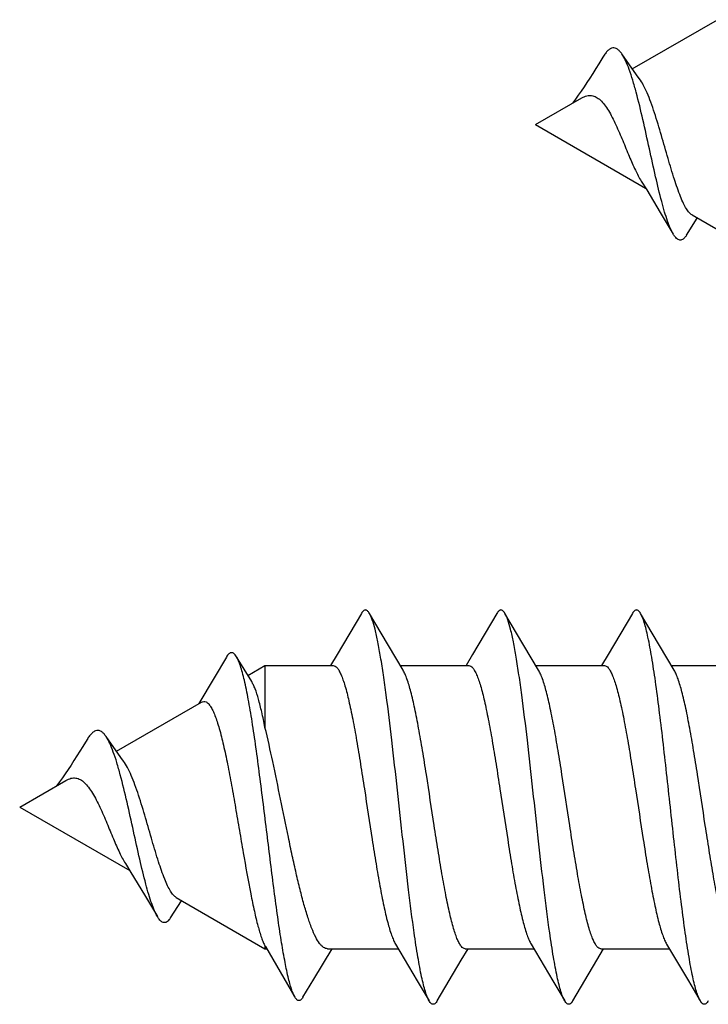
# Model space of a CAD drawing. Units: millimetres. Extents: x 114 to 1303, y -425 to 416.
# Drawn here: x 1253 to 1260, y -343 to -334 of the extents above; entities that cross this region are included whole.
import ezdxf

# ---------------------------------------------------------------- set-up
doc = ezdxf.new("R2010")
doc.units = ezdxf.units.MM
doc.header["$LTSCALE"] = 19.36
doc.layers.get('0').update_dxf_attribs({"linetype": 'CONTINUOUS'})

# ---------------------------------------------------------------- blocks, each defined once
blk = doc.blocks.new('A$C32807C34')
for p, q in [((5.7831, 6.6473), (6.2896, 7.5247)), ((10.2396, 6.4425), (10.2396, 7.12)), ((4.3376, 6.0559), (3.8518, 6.8973)), ((5.9833, 6.5913), (5.8152, 6.6979)), ((13.0396, 5.7451), (13.0396, 6.4226)), ((4.8896, 5.0998), (5.5178, 6.1877)), ((4.3977, 6.098), (4.1911, 5.9532)), ((4.4344, 6.1253), (4.3977, 6.098)), ((9.7237, 6.0576), (10.1298, 5.8179)), ((10.1298, 5.8179), (10.2396, 5.7526)), ((10.2396, 5.1025), (10.2396, 5.78)), ((13.1521, 5.7056), (13.0396, 5.7725)), ((13.5556, 5.4675), (13.1521, 5.7056)), ((4.8896, 5.0998), (4.6255, 5.5573)), ((13.0396, 4.4051), (13.0396, 5.0826)), ((9.7237, 4.7176), (10.1298, 4.4779)), ((10.1298, 4.4779), (10.2396, 4.4126)), ((10.2396, 3.7625), (10.2396, 4.44)), ((13.1521, 4.3656), (13.0396, 4.4325)), ((13.5556, 4.1275), (13.1521, 4.3656)), ((13.0396, 3.0418), (13.0396, 3.7426)), ((9.7237, 3.3776), (10.1298, 3.1379)), ((10.1298, 3.1379), (10.2396, 3.0726)), ((10.2396, 2.4249), (10.2396, 3.1)), ((13.3417, 2.9072), (13.0396, 3.0896)), ((13.5202, 2.8006), (13.3417, 2.9072)), ((13.0185, 2.4286), (13.5175, 2.72)), ((13.0396, 2.4249), (13.0396, 2.441)), ((10.2396, 2.4249), (10.8508, 2.4249)), ((10.3372, 2.2558), (10.2396, 2.4249)), ((12.5331, 1.5475), (13.0396, 2.4249)), ((13.0117, 2.4249), (13.0185, 2.4286)), ((13.0117, 2.4249), (13.0396, 2.4249)), ((10.3986, 2.2935), (10.1516, 2.1427)), ((10.1566, 2.0429), (10.3593, 1.9241)), ((10.3593, 1.9241), (10.6163, 1.7724)), ((11.0876, 0.9561), (10.6018, 1.7976)), ((12.7333, 1.4916), (12.5652, 1.5981)), ((11.6396, 0), (12.2678, 1.0879)), ((11.1477, 0.9982), (10.9411, 0.8534)), ((11.1844, 1.0255), (11.1477, 0.9982)), ((11.6396, 0), (11.3755, 0.4576))]:
    blk.add_line(p, q)
for points in [[(12.9933, 6.395), (13.357, 6.6107), (13.5556, 6.7276)], [(5.4478, 6.1444), (5.536, 6.199), (5.7578, 6.3332), (5.9724, 6.4608)], [(10.286, 6.4701), (9.9197, 6.2529), (9.7237, 6.1375)], [(4.221, 5.7659), (4.2884, 5.7246), (4.3361, 5.6949), (4.3829, 5.6655), (4.4287, 5.6364), (4.4733, 5.6076), (4.5168, 5.5789), (4.5588, 5.5506), (4.5994, 5.5226)], [(4.5994, 5.5226), (4.6383, 5.4947), (4.6755, 5.4669), (4.6795, 5.4638)], [(12.9933, 5.055), (13.357, 5.2707), (13.5556, 5.3876)], [(10.286, 5.1301), (9.9197, 4.9129), (9.7237, 4.7975)], [(12.9933, 3.715), (13.357, 3.9307), (13.5556, 4.0476)], [(10.286, 3.7901), (9.9197, 3.5729), (9.7237, 3.4575)], [(12.1978, 1.0447), (12.286, 1.0992), (12.5078, 1.2334), (12.7224, 1.361)], [(10.971, 0.6661), (11.0384, 0.6248), (11.0861, 0.5951), (11.1329, 0.5657), (11.1787, 0.5366), (11.2233, 0.5078), (11.2668, 0.4792), (11.3088, 0.4508), (11.3494, 0.4228)], [(11.3494, 0.4228), (11.3883, 0.3949), (11.4255, 0.3671), (11.4295, 0.364)]]:
    blk.add_lwpolyline(points)
for points, knots in [([(13.0396, 7.0851), (13.0396, 7.0784), (13.0344, 7.0632), (13.0154, 7.044), (12.9865, 7.0251), (12.9469, 7.0063), (12.8971, 6.9874), (12.8113, 6.9603), (12.7122, 6.9356), (12.6015, 6.9113), (12.4704, 6.885), (12.291, 6.8527), (12.0613, 6.815), (11.7347, 6.7642), (11.4057, 6.7149), (11.0852, 6.6637), (10.8666, 6.6261), (10.6728, 6.5886), (10.5102, 6.5513), (10.3969, 6.5187), (10.3263, 6.4913), (10.2981, 6.4773), (10.286, 6.4701)], [0, 0, 0, 0, 0.007036, 0.016049, 0.028031, 0.043343, 0.062078, 0.084206, 0.138129, 0.169573, 0.203708, 0.278989, 0.361649, 0.449095, 0.627236, 0.7123, 0.791076, 0.861107, 0.920268, 0.966889, 0.985154, 1, 1, 1, 1]), ([(13.5556, 6.7276), (13.5433, 6.7204), (13.5133, 6.7068), (13.4606, 6.6888), (13.3944, 6.6708), (13.2809, 6.6447), (13.1093, 6.6135), (12.8716, 6.5775), (12.5972, 6.5414), (12.2943, 6.5052), (11.9719, 6.4689), (11.6396, 6.4325), (11.3073, 6.3962), (10.985, 6.3599), (10.6821, 6.3237), (10.4077, 6.2875), (10.17, 6.2516), (9.9984, 6.2203), (9.8849, 6.1943), (9.8187, 6.1762), (9.766, 6.1583), (9.736, 6.1447), (9.7237, 6.1375)], [0, 0, 0, 0, 0.010988, 0.025314, 0.042993, 0.063947, 0.11517, 0.177624, 0.249533, 0.328807, 0.413123, 0.5, 0.586878, 0.671195, 0.750469, 0.822378, 0.884831, 0.936052, 0.957009, 0.974685, 0.989015, 1, 1, 1, 1]), ([(13.5556, 6.8075), (13.5607, 6.8044), (13.5698, 6.7985), (13.5809, 6.7886), (13.5879, 6.7783), (13.5904, 6.7675), (13.5879, 6.7567), (13.5809, 6.7465), (13.5698, 6.7366), (13.5607, 6.7306), (13.5556, 6.7276)], [0, 0, 0, 0, 0.164121, 0.297869, 0.406515, 0.500015, 0.593529, 0.702145, 0.835842, 1, 1, 1, 1]), ([(5.7831, 6.6473), (5.777, 6.6368), (5.7577, 6.6158), (5.7182, 6.5881), (5.6648, 6.5598), (5.5687, 6.5185), (5.4203, 6.4679), (5.2178, 6.4077), (4.9972, 6.3449), (4.8118, 6.2893), (4.6717, 6.2412), (4.5794, 6.205), (4.5004, 6.168), (4.4541, 6.14), (4.4345, 6.1253)], [0, 0, 0, 0, 0.024971, 0.057755, 0.099147, 0.14917, 0.272967, 0.421799, 0.584156, 0.745373, 0.820445, 0.889076, 0.949395, 1, 1, 1, 1]), ([(5.9833, 6.5913), (5.991, 6.5865), (6.0046, 6.5771), (6.0209, 6.5611), (6.0308, 6.5444), (6.0343, 6.52), (6.0194, 6.4958), (5.9965, 6.476), (5.9811, 6.4659), (5.9724, 6.4608)], [0, 0, 0, 0, 0.154606, 0.281487, 0.386162, 0.479305, 0.687606, 0.82835, 1, 1, 1, 1]), ([(5.9724, 6.4608), (5.9545, 6.4502), (5.9121, 6.4298), (5.8389, 6.4021), (5.7498, 6.3738), (5.604, 6.3333), (5.3949, 6.2836), (5.1243, 6.2243), (4.8452, 6.1631), (4.6189, 6.109), (4.454, 6.0625), (4.3494, 6.0284), (4.2624, 5.9937), (4.212, 5.9673), (4.1911, 5.9532)], [0, 0, 0, 0, 0.033597, 0.075808, 0.126317, 0.184495, 0.320143, 0.473303, 0.631807, 0.781682, 0.848853, 0.908545, 0.959277, 1, 1, 1, 1]), ([(10.2396, 5.78), (10.2396, 5.7867), (10.2449, 5.8019), (10.2639, 5.8211), (10.2928, 5.84), (10.3324, 5.8588), (10.3822, 5.8777), (10.468, 5.9048), (10.5671, 5.9295), (10.6778, 5.9538), (10.8089, 5.9801), (10.9883, 6.0124), (11.2181, 6.0501), (11.5446, 6.1008), (11.8737, 6.1502), (12.1941, 6.2014), (12.4128, 6.239), (12.6065, 6.2765), (12.7691, 6.3138), (12.8824, 6.3464), (12.953, 6.3738), (12.9812, 6.3878), (12.9933, 6.395)], [0, 0, 0, 0, 0.007036, 0.01605, 0.028033, 0.043345, 0.062081, 0.08421, 0.138134, 0.169578, 0.203715, 0.279002, 0.361672, 0.449127, 0.627262, 0.712316, 0.791083, 0.861111, 0.920271, 0.96689, 0.985155, 1, 1, 1, 1]), ([(4.6255, 5.5573), (4.6165, 5.5728), (4.6024, 5.6038), (4.5986, 5.6541), (4.6154, 5.7012), (4.6485, 5.7438), (4.6949, 5.7838), (4.7525, 5.8219), (4.819, 5.8586), (4.9179, 5.9065), (5.0469, 5.9614), (5.1977, 6.023), (5.3321, 6.0814), (5.4131, 6.1229), (5.4478, 6.1444)], [0, 0, 0, 0, 0.048771, 0.091432, 0.134028, 0.181845, 0.237253, 0.300336, 0.369958, 0.444408, 0.600084, 0.752375, 0.888659, 1, 1, 1, 1]), ([(9.7237, 6.1375), (9.7186, 6.1344), (9.7095, 6.1285), (9.6984, 6.1186), (9.6914, 6.1083), (9.6888, 6.0975), (9.6914, 6.0867), (9.6984, 6.0765), (9.7095, 6.0666), (9.7186, 6.0606), (9.7237, 6.0576)], [0, 0, 0, 0, 0.164131, 0.297886, 0.40652, 0.500015, 0.593523, 0.702127, 0.835828, 1, 1, 1, 1]), ([(4.1911, 5.9532), (4.1811, 5.9465), (4.1636, 5.9332), (4.1429, 5.9106), (4.1311, 5.8868), (4.1297, 5.8617), (4.1392, 5.8368), (4.1582, 5.8127), (4.1861, 5.7885), (4.2085, 5.7736), (4.221, 5.7659)], [0, 0, 0, 0, 0.144248, 0.26385, 0.364571, 0.457549, 0.557568, 0.677104, 0.823478, 1, 1, 1, 1]), ([(13.0396, 5.7451), (13.0396, 5.7384), (13.0344, 5.7232), (13.0154, 5.704), (12.9864, 5.6851), (12.9469, 5.6663), (12.897, 5.6474), (12.8112, 5.6203), (12.7122, 5.5956), (12.6015, 5.5713), (12.4704, 5.545), (12.291, 5.5127), (12.0612, 5.475), (11.7347, 5.4242), (11.4056, 5.3749), (11.0852, 5.3237), (10.8665, 5.286), (10.6728, 5.2486), (10.5101, 5.2113), (10.3969, 5.1787), (10.3263, 5.1513), (10.2981, 5.1373), (10.286, 5.1301)], [0, 0, 0, 0, 0.007036, 0.01605, 0.028033, 0.043345, 0.062081, 0.084209, 0.138133, 0.169577, 0.203713, 0.279, 0.361671, 0.449126, 0.627261, 0.712315, 0.791084, 0.861111, 0.920272, 0.966891, 0.985155, 1, 1, 1, 1]), ([(13.5556, 5.4675), (13.5607, 5.4644), (13.5698, 5.4585), (13.5809, 5.4486), (13.5879, 5.4383), (13.5904, 5.4275), (13.5879, 5.4167), (13.5809, 5.4065), (13.5698, 5.3966), (13.5607, 5.3906), (13.5556, 5.3876)], [0, 0, 0, 0, 0.164144, 0.297901, 0.406519, 0.500011, 0.593514, 0.702109, 0.835823, 1, 1, 1, 1]), ([(13.5556, 5.3876), (13.5433, 5.3804), (13.5133, 5.3668), (13.4606, 5.3488), (13.3944, 5.3308), (13.2809, 5.3047), (13.1093, 5.2735), (12.8218, 5.23), (12.4389, 5.1816), (11.9679, 5.1282), (11.4749, 5.0747), (10.993, 5.0212), (10.6132, 4.9753), (10.339, 4.9374), (10.1638, 4.9101), (10.0133, 4.8831), (9.8899, 4.8562), (9.8054, 4.8326), (9.7533, 4.8127), (9.7326, 4.8027), (9.7237, 4.7975)], [0, 0, 0, 0, 0.010986, 0.025314, 0.042992, 0.063947, 0.115169, 0.177623, 0.288388, 0.413122, 0.543599, 0.671193, 0.787478, 0.838951, 0.88483, 0.924383, 0.957008, 0.982266, 0.992068, 1, 1, 1, 1]), ([(10.2396, 4.44), (10.2396, 4.4467), (10.2449, 4.4619), (10.2638, 4.4811), (10.2928, 4.5), (10.3323, 4.5188), (10.3822, 4.5377), (10.468, 4.5648), (10.567, 4.5895), (10.6778, 4.6138), (10.8089, 4.6401), (10.9882, 4.6724), (11.218, 4.7101), (11.5445, 4.7608), (11.8736, 4.8102), (12.194, 4.8613), (12.4127, 4.899), (12.6065, 4.9365), (12.7691, 4.9738), (12.8824, 5.0064), (12.953, 5.0338), (12.9812, 5.0478), (12.9933, 5.055)], [0, 0, 0, 0, 0.007036, 0.016049, 0.028031, 0.043342, 0.062078, 0.084205, 0.138128, 0.169572, 0.203707, 0.278989, 0.36165, 0.449095, 0.627237, 0.712302, 0.791078, 0.861108, 0.920269, 0.966889, 0.985154, 1, 1, 1, 1]), ([(9.7237, 4.7975), (9.7186, 4.7944), (9.7095, 4.7885), (9.6984, 4.7786), (9.6914, 4.7683), (9.6888, 4.7575), (9.6914, 4.7467), (9.6984, 4.7365), (9.7095, 4.7266), (9.7186, 4.7206), (9.7237, 4.7176)], [0, 0, 0, 0, 0.164157, 0.29791, 0.406513, 0.500005, 0.593502, 0.702095, 0.835827, 1, 1, 1, 1]), ([(13.0396, 4.4051), (13.0396, 4.3984), (13.0344, 4.3832), (13.0154, 4.364), (12.9865, 4.3451), (12.9469, 4.3263), (12.8971, 4.3074), (12.8113, 4.2803), (12.7122, 4.2556), (12.6015, 4.2313), (12.4704, 4.205), (12.291, 4.1727), (12.0613, 4.135), (11.7347, 4.0842), (11.4057, 4.0349), (11.0852, 3.9837), (10.8665, 3.9461), (10.6728, 3.9086), (10.5101, 3.8713), (10.3969, 3.8387), (10.3263, 3.8113), (10.2981, 3.7973), (10.286, 3.7901)], [0, 0, 0, 0, 0.007036, 0.016049, 0.028031, 0.043341, 0.062076, 0.084202, 0.138125, 0.169568, 0.203704, 0.278988, 0.361652, 0.449099, 0.627242, 0.712307, 0.791083, 0.861114, 0.920273, 0.96689, 0.985154, 1, 1, 1, 1]), ([(13.5556, 4.1275), (13.5607, 4.1244), (13.5698, 4.1185), (13.5809, 4.1086), (13.5879, 4.0983), (13.5904, 4.0875), (13.5879, 4.0767), (13.5809, 4.0665), (13.5698, 4.0566), (13.5607, 4.0506), (13.5556, 4.0476)], [0, 0, 0, 0, 0.164168, 0.297909, 0.406502, 0.499998, 0.593491, 0.702088, 0.835836, 1, 1, 1, 1]), ([(13.5556, 4.0476), (13.5433, 4.0404), (13.5133, 4.0268), (13.4606, 4.0088), (13.3944, 3.9907), (13.2809, 3.9647), (13.1093, 3.9335), (12.8218, 3.89), (12.4389, 3.8416), (11.9679, 3.7882), (11.4749, 3.7347), (10.993, 3.6812), (10.6132, 3.6353), (10.339, 3.5974), (10.1638, 3.5701), (10.0133, 3.5431), (9.8899, 3.5162), (9.8054, 3.4926), (9.7533, 3.4727), (9.7326, 3.4627), (9.7237, 3.4575)], [0, 0, 0, 0, 0.010985, 0.025314, 0.042991, 0.063947, 0.115168, 0.177622, 0.288388, 0.413121, 0.543598, 0.671192, 0.787478, 0.83895, 0.884831, 0.924383, 0.957007, 0.982267, 0.992067, 1, 1, 1, 1]), ([(10.2396, 3.1), (10.2396, 3.1067), (10.2449, 3.1219), (10.2639, 3.1411), (10.2928, 3.16), (10.3324, 3.1788), (10.3822, 3.1977), (10.468, 3.2248), (10.5671, 3.2495), (10.6778, 3.2738), (10.8089, 3.3001), (10.9883, 3.3324), (11.2181, 3.3701), (11.5446, 3.4208), (11.8736, 3.4702), (12.1941, 3.5214), (12.4128, 3.559), (12.6065, 3.5965), (12.7691, 3.6338), (12.8824, 3.6664), (12.953, 3.6938), (12.9812, 3.7078), (12.9933, 3.715)], [0, 0, 0, 0, 0.007036, 0.01605, 0.028033, 0.043345, 0.06208, 0.084206, 0.138128, 0.169571, 0.203708, 0.278995, 0.361665, 0.449121, 0.627258, 0.712314, 0.791086, 0.861114, 0.920274, 0.966892, 0.985156, 1, 1, 1, 1]), ([(9.7237, 3.4575), (9.7186, 3.4544), (9.7095, 3.4485), (9.6984, 3.4386), (9.6914, 3.4283), (9.6888, 3.4175), (9.6914, 3.4067), (9.6984, 3.3965), (9.7095, 3.3866), (9.7186, 3.3806), (9.7237, 3.3776)], [0, 0, 0, 0, 0.164176, 0.297898, 0.406491, 0.499991, 0.593483, 0.702093, 0.835849, 1, 1, 1, 1]), ([(13.0396, 3.0418), (13.0396, 3.0352), (13.0372, 3.0215), (13.0269, 3.0017), (13.0103, 2.9823), (12.9774, 2.9547), (12.9198, 2.9214), (12.8329, 2.8839), (12.7243, 2.8461), (12.5961, 2.8082), (12.4505, 2.7701), (12.29, 2.732), (12.1176, 2.6938), (11.8734, 2.6423), (11.5627, 2.5796), (11.1997, 2.5053), (10.9632, 2.4525), (10.8508, 2.4249)], [0, 0, 0, 0, 0.008466, 0.01781, 0.028673, 0.041455, 0.073496, 0.114618, 0.164608, 0.222844, 0.288449, 0.36035, 0.437321, 0.518031, 0.684961, 0.849443, 1, 1, 1, 1]), ([(13.5202, 2.8006), (13.5252, 2.7975), (13.5342, 2.7916), (13.545, 2.7816), (13.5518, 2.7713), (13.554, 2.7604), (13.5511, 2.7495), (13.5437, 2.7392), (13.5322, 2.7291), (13.5228, 2.7231), (13.5175, 2.72)], [0, 0, 0, 0, 0.160679, 0.291727, 0.398497, 0.491345, 0.585626, 0.696149, 0.832566, 1, 1, 1, 1]), ([(13.5175, 2.72), (13.5066, 2.7136), (13.4807, 2.7015), (13.4357, 2.6853), (13.38, 2.6688), (13.2855, 2.6452), (13.143, 2.6164), (12.9454, 2.583), (12.7162, 2.5492), (12.4612, 2.5148), (12.1871, 2.48), (11.9011, 2.4448), (11.6113, 2.4092), (11.3261, 2.3732), (11.054, 2.3368), (10.8035, 2.3001), (10.5826, 2.2631), (10.4208, 2.2306), (10.312, 2.2034), (10.2471, 2.1841), (10.1945, 2.1649), (10.1642, 2.1504), (10.1516, 2.1427)], [0, 0, 0, 0, 0.011004, 0.024978, 0.04195, 0.061881, 0.110296, 0.169277, 0.237492, 0.313288, 0.394736, 0.479678, 0.565776, 0.650576, 0.731578, 0.806313, 0.872434, 0.927816, 0.950915, 0.970708, 0.987082, 1, 1, 1, 1]), ([(10.8508, 2.4249), (10.7999, 2.4149), (10.7058, 2.3953), (10.5783, 2.3636), (10.4887, 2.3355), (10.4319, 2.3118), (10.4087, 2.2997), (10.3986, 2.2935)], [0, 0, 0, 0, 0.329318, 0.609545, 0.834233, 0.92456, 1, 1, 1, 1]), ([(10.6018, 1.7976), (10.5978, 1.8044), (10.5923, 1.8199), (10.5985, 1.8452), (10.6173, 1.8678), (10.6465, 1.8894), (10.6863, 1.9107), (10.7363, 1.9318), (10.7961, 1.9527), (10.893, 1.9819), (11.0335, 2.0168), (11.2209, 2.0564), (11.4277, 2.0955), (11.6463, 2.1339), (11.869, 2.1718), (12.1535, 2.2201), (12.4205, 2.2672), (12.6616, 2.317), (12.8061, 2.3516), (12.9079, 2.3815), (12.973, 2.4062), (12.9998, 2.4185), (13.0117, 2.4249)], [0, 0, 0, 0, 0.009358, 0.018392, 0.02931, 0.043359, 0.06101, 0.082351, 0.107302, 0.135674, 0.201653, 0.277881, 0.361574, 0.449774, 0.539505, 0.627882, 0.790008, 0.859196, 0.918021, 0.965196, 0.984166, 1, 1, 1, 1]), ([(10.1516, 2.1427), (10.1455, 2.139), (10.1346, 2.1317), (10.1215, 2.1194), (10.1134, 2.1066), (10.111, 2.0931), (10.1148, 2.0797), (10.1241, 2.0669), (10.1384, 2.0543), (10.15, 2.0468), (10.1566, 2.0429)], [0, 0, 0, 0, 0.158483, 0.287957, 0.393887, 0.486747, 0.581775, 0.693528, 0.831312, 1, 1, 1, 1]), ([(12.5331, 1.5475), (12.527, 1.537), (12.5077, 1.516), (12.4682, 1.4883), (12.4148, 1.4601), (12.3187, 1.4187), (12.1703, 1.3681), (11.9678, 1.3079), (11.7472, 1.2452), (11.5618, 1.1895), (11.4217, 1.1414), (11.3294, 1.1053), (11.2504, 1.0682), (11.2041, 1.0403), (11.1845, 1.0255)], [0, 0, 0, 0, 0.024971, 0.057755, 0.099147, 0.14917, 0.272967, 0.421799, 0.584156, 0.745373, 0.820445, 0.889076, 0.949395, 1, 1, 1, 1]), ([(12.7333, 1.4916), (12.741, 1.4868), (12.7546, 1.4773), (12.7709, 1.4613), (12.7808, 1.4446), (12.7843, 1.4202), (12.7694, 1.3961), (12.7465, 1.3763), (12.7311, 1.3661), (12.7224, 1.361)], [0, 0, 0, 0, 0.154606, 0.281487, 0.386162, 0.479305, 0.687606, 0.82835, 1, 1, 1, 1]), ([(12.7224, 1.361), (12.7045, 1.3504), (12.6621, 1.33), (12.5889, 1.3023), (12.4998, 1.274), (12.354, 1.2335), (12.1449, 1.1838), (11.8743, 1.1245), (11.5952, 1.0633), (11.3689, 1.0092), (11.204, 0.9627), (11.0994, 0.9286), (11.0124, 0.8939), (10.962, 0.8675), (10.9411, 0.8534)], [0, 0, 0, 0, 0.033597, 0.075808, 0.126317, 0.184495, 0.320143, 0.473303, 0.631807, 0.781682, 0.848853, 0.908545, 0.959277, 1, 1, 1, 1]), ([(11.3755, 0.4576), (11.3665, 0.473), (11.3524, 0.504), (11.3486, 0.5543), (11.3654, 0.6014), (11.3985, 0.644), (11.4449, 0.684), (11.5025, 0.7221), (11.569, 0.7588), (11.6679, 0.8067), (11.7969, 0.8617), (11.9477, 0.9232), (12.0821, 0.9816), (12.1631, 1.0231), (12.1978, 1.0447)], [0, 0, 0, 0, 0.048771, 0.091432, 0.134028, 0.181845, 0.237253, 0.300336, 0.369958, 0.444408, 0.600084, 0.752375, 0.888659, 1, 1, 1, 1]), ([(10.9411, 0.8534), (10.9311, 0.8467), (10.9136, 0.8334), (10.8929, 0.8109), (10.8811, 0.787), (10.8797, 0.7619), (10.8892, 0.7371), (10.9082, 0.7129), (10.9361, 0.6887), (10.9585, 0.6738), (10.971, 0.6661)], [0, 0, 0, 0, 0.144248, 0.26385, 0.364571, 0.457549, 0.557568, 0.677104, 0.823478, 1, 1, 1, 1])]:
    blk.add_open_spline(points, degree=3, knots=knots)

msp = doc.modelspace()

# ---------------------------------------------------------------- block references
at = {"rotation": 270}
msp.add_blockref('A$C32807C34', (1253.1721, -329.7959), dxfattribs=at)

doc.saveas('drawing.dxf')
